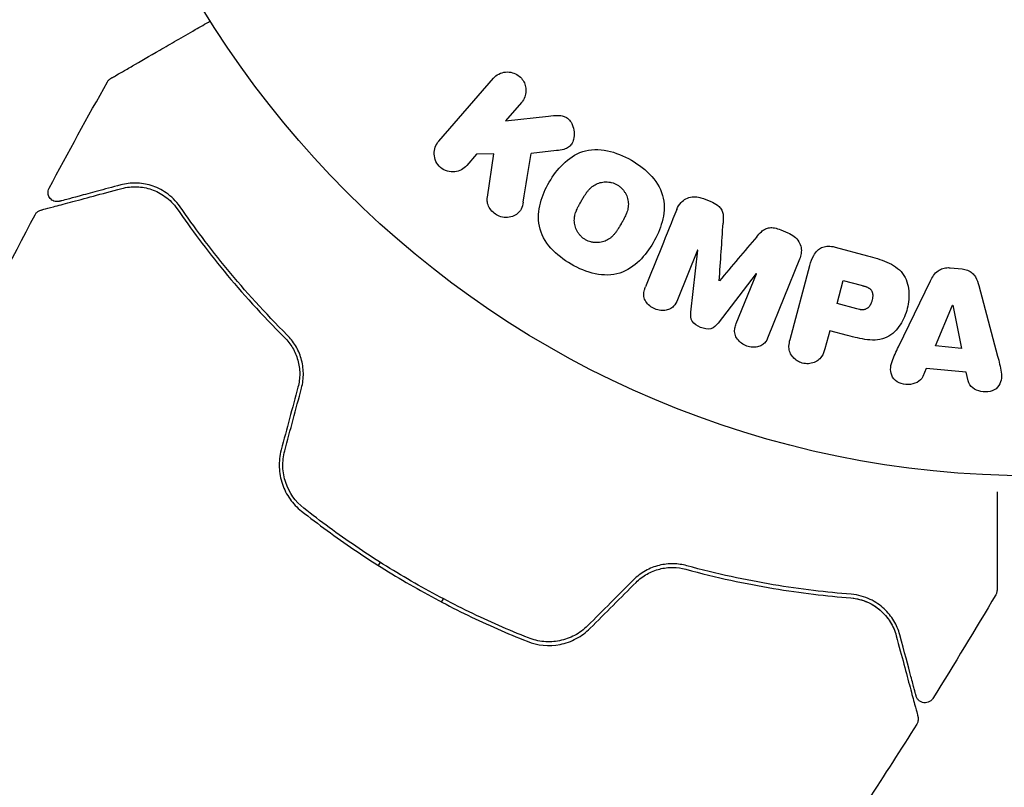
# Model space of a CAD drawing. Units: millimetres. Extents: x -5426 to 5928, y -4507 to 4323.
# Drawn here: x 2192 to 2246, y 1228 to 1269 of the extents above; entities that cross this region are included whole.
import ezdxf

# ---------------------------------------------------------------- set-up
doc = ezdxf.new("R2010")
doc.units = ezdxf.units.MM
doc.header["$LTSCALE"] = 20
doc.linetypes.add('HIDDEN', pattern=[9.525, 6.35, -3.175])
doc.layers.add('2d', color=230, linetype='Continuous')
doc.layers.add('EN-Free_Space_Hatch', color=10, linetype='HIDDEN')

msp = doc.modelspace()

# ---------------------------------------------------------------- hatches: boundary and pattern name
at = {"layer": 'EN-Free_Space_Hatch'}
h = msp.add_hatch(dxfattribs=at)
h.set_pattern_fill('ANSI31', color=256, scale=100, angle=123)
h.paths.add_polyline_path([(3730.85, 374.614), (4794.512, 988.719, 1), (3794.512, 2720.77), (2018.069, 1695.14, 0.416459), (1655.9, 322.494, 0.395085), (2073.181, -979.225), (2582.288, -1262.703), (2981.92, -2625.478, 1), (4901.102, -2062.68), (4501.47, -699.905, 0.170067)])
h.paths.add_polyline_path([(-2022.073, -92.334, 0.414214), (-2388.099, 1273.692, 0.414214), (-3754.124, 907.666), (-4803.13, -909.265, 0.414214), (-4437.105, -2275.291, 0.414214), (-3071.079, -1909.265)])

# ---------------------------------------------------------------- linework, layer by layer
at = {"layer": '2d'}
for p, q in [((2214.976, 1262.813), (2217.965, 1266.252)), ((2219.493, 1264.924), (2218.622, 1263.922)), ((2218.622, 1263.922), (2220.966, 1264.191)), ((2217.043, 1262.105), (2216.504, 1261.485)), ((2217.987, 1262.123), (2217.043, 1262.105)), ((2217.633, 1259.763), (2217.987, 1262.123)), ((2221.415, 1262.304), (2220.032, 1262.148)), ((2229.436, 1259.682), (2229.833, 1259.522)), ((2233.658, 1257.977), (2234.055, 1257.816)), ((2236.64, 1257.033), (2238.406, 1256.56)), ((2229.119, 1256.875), (2228.019, 1254.152)), ((2228.754, 1253.486), (2229.136, 1256.868)), ((2229.136, 1256.868), (2229.119, 1256.875)), ((2234.689, 1256.375), (2232.981, 1252.147)), ((2234.17, 1251.992), (2235.254, 1256.037)), ((2232.315, 1255.584), (2230.241, 1252.885)), ((2231.233, 1252.854), (2232.333, 1255.577)), ((2232.333, 1255.577), (2232.315, 1255.584)), ((2242.914, 1255.907), (2243.566, 1255.844)), ((2236.735, 1253.946), (2237.074, 1255.212)), ((2237.074, 1255.212), (2238.06, 1254.948)), ((2240.095, 1251.59), (2241.84, 1255.189)), ((2244.484, 1254.935), (2245.509, 1251.069)), ((2237.815, 1253.656), (2236.735, 1253.946)), ((2242.111, 1251.635), (2243.038, 1253.871)), ((2243.038, 1253.871), (2243.056, 1253.87)), ((2243.056, 1253.87), (2243.539, 1251.497)), ((2236.338, 1252.468), (2236.074, 1251.482)), ((2237.316, 1252.206), (2236.338, 1252.468)), ((2243.539, 1251.497), (2242.111, 1251.635)), ((2241.608, 1250.411), (2241.418, 1249.961)), ((2243.799, 1250.2), (2241.608, 1250.411)), ((2243.9, 1249.722), (2243.799, 1250.2)), ((2211.772, 1239.823), (2211.672, 1239.65)), ((2215.137, 1237.65), (2215.237, 1237.823))]:
    msp.add_line(p, q, dxfattribs=at)
msp.add_circle((2247.404, 1297.539), 53, dxfattribs=at)
for points, knots in [([(2197.065, 1266.249), (2197.065, 1266.249), (2197.07, 1266.252), (2197.085, 1266.26), (2197.093, 1266.265), (2197.109, 1266.274), (2197.113, 1266.276), (2197.12, 1266.281), (2197.123, 1266.282), (2197.165, 1266.306), (2197.227, 1266.342), (2197.415, 1266.451), (2197.541, 1266.524), (2197.775, 1266.659), (2197.861, 1266.708), (2198.045, 1266.815), (2198.144, 1266.871), (2198.664, 1267.172), (2199.171, 1267.465), (2200.037, 1267.965), (2200.344, 1268.142), (2200.989, 1268.514), (2201.328, 1268.71), (2201.945, 1269.066), (2202.219, 1269.224), (2202.5, 1269.386)], [0.03007316, 0.03007316, 0.03007316, 0.03007316, 0.0365021, 0.0365021, 0.04015231, 0.04015231, 0.04106486, 0.04106486, 0.04197741, 0.04197741, 0.04380252, 0.04380252, 0.04562762, 0.04562762, 0.04654017, 0.04654017, 0.04745273, 0.04745273, 0.05110294, 0.05110294, 0.05292804, 0.05292804, 0.05475315, 0.05475315, 0.0561493, 0.0561493, 0.0561493, 0.0561493]), ([(2196.88, 1266.061), (2196.906, 1266.108), (2196.941, 1266.152), (2197.001, 1266.206), (2197.023, 1266.222), (2197.051, 1266.24), (2197.057, 1266.244), (2197.063, 1266.248), (2197.064, 1266.248), (2197.064, 1266.248), (2197.065, 1266.249), (2197.065, 1266.249), (2197.065, 1266.249), (2197.065, 1266.249)], [0, 0, 0, 0, 0.1620367, 0.1620367, 0.2425207, 0.2425207, 0.2628468, 0.2628468, 0.264752, 0.264752, 0.2657518, 0.2657518, 0.2662518, 0.2662518, 0.2662518, 0.2662518]), ([(2217.965, 1266.252), (2218.047, 1266.346), (2218.148, 1266.426), (2218.26, 1266.485), (2218.373, 1266.544), (2218.5, 1266.583), (2218.631, 1266.595), (2218.753, 1266.607), (2218.883, 1266.596), (2219.006, 1266.561), (2219.115, 1266.53), (2219.222, 1266.479), (2219.316, 1266.412), (2219.401, 1266.352), (2219.478, 1266.277), (2219.54, 1266.193), (2219.6, 1266.113), (2219.648, 1266.023), (2219.682, 1265.93), (2219.716, 1265.834), (2219.736, 1265.733), (2219.74, 1265.634), (2219.745, 1265.526), (2219.732, 1265.418), (2219.705, 1265.318), (2219.674, 1265.206), (2219.623, 1265.1), (2219.558, 1265.007), (2219.538, 1264.978), (2219.516, 1264.95), (2219.493, 1264.924)], [0, 0, 0, 0, 0.125499, 0.125499, 0.125499, 0.251629, 0.251629, 0.251629, 0.369238, 0.369238, 0.369238, 0.472705, 0.472705, 0.472705, 0.56563, 0.56563, 0.56563, 0.655478, 0.655478, 0.655478, 0.749078, 0.749078, 0.749078, 0.851455, 0.851455, 0.851455, 0.96528, 0.96528, 0.96528, 1, 1, 1, 1]), ([(2220.966, 1264.191), (2221.151, 1264.212), (2221.338, 1264.232), (2221.528, 1264.224), (2221.609, 1264.22), (2221.691, 1264.211), (2221.772, 1264.189), (2221.838, 1264.171), (2221.904, 1264.144), (2221.964, 1264.107), (2222.024, 1264.07), (2222.077, 1264.021), (2222.122, 1263.968), (2222.184, 1263.894), (2222.232, 1263.81), (2222.269, 1263.724), (2222.324, 1263.595), (2222.357, 1263.458), (2222.368, 1263.323), (2222.379, 1263.186), (2222.37, 1263.047), (2222.337, 1262.918), (2222.315, 1262.826), (2222.28, 1262.736), (2222.229, 1262.658), (2222.189, 1262.594), (2222.135, 1262.537), (2222.073, 1262.493), (2221.996, 1262.438), (2221.905, 1262.401), (2221.812, 1262.374), (2221.684, 1262.338), (2221.55, 1262.319), (2221.415, 1262.304)], [0, 0, 0, 0, 0.15747, 0.15747, 0.15747, 0.224864, 0.224864, 0.224864, 0.280831, 0.280831, 0.280831, 0.337178, 0.337178, 0.337178, 0.4143, 0.4143, 0.4143, 0.530418, 0.530418, 0.530418, 0.649048, 0.649048, 0.649048, 0.732954, 0.732954, 0.732954, 0.801253, 0.801253, 0.801253, 0.885427, 0.885427, 0.885427, 1, 1, 1, 1]), ([(2216.504, 1261.485), (2216.341, 1261.297), (2216.112, 1261.173), (2215.594, 1261.114), (2215.299, 1261.194), (2214.863, 1261.568), (2214.738, 1261.848), (2214.719, 1262.379), (2214.813, 1262.625), (2214.976, 1262.813)], [0, 0, 0, 0, 0.25, 0.25, 0.5, 0.5, 0.75, 0.75, 1, 1, 1, 1]), ([(2222.21, 1256.097), (2221.802, 1256.334), (2221.417, 1256.627), (2220.795, 1257.327), (2220.56, 1257.747), (2220.388, 1258.605), (2220.431, 1259.037), (2220.639, 1259.844), (2220.808, 1260.228), (2221.22, 1260.94), (2221.468, 1261.277), (2222.069, 1261.864), (2222.425, 1262.116), (2223.256, 1262.39), (2223.733, 1262.393), (2224.645, 1262.203), (2225.086, 1262.019), (2225.501, 1261.779)], [0.5, 0.5, 0.5, 0.5, 0.5625, 0.5625, 0.625, 0.625, 0.6875, 0.6875, 0.75, 0.75, 0.8125, 0.8125, 0.875, 0.875, 0.9375, 0.9375, 1, 1, 1, 1]), ([(2225.501, 1261.779), (2225.916, 1261.54), (2226.297, 1261.249), (2226.923, 1260.546), (2227.157, 1260.131), (2227.331, 1259.267), (2227.288, 1258.83), (2227.073, 1258.01), (2226.904, 1257.631), (2226.486, 1256.914), (2226.236, 1256.578), (2225.638, 1255.999), (2225.286, 1255.751), (2224.024, 1255.344), (2223.027, 1255.625), (2222.21, 1256.097)], [0, 0, 0, 0, 0.0625, 0.0625, 0.125, 0.125, 0.1875, 0.1875, 0.25, 0.25, 0.3125, 0.3125, 0.375, 0.375, 0.5, 0.5, 0.5, 0.5]), ([(2197.605, 1260.429), (2197.139, 1260.304), (2196.714, 1260.19), (2196.145, 1260.038), (2195.966, 1259.99), (2195.634, 1259.901), (2195.479, 1259.859), (2194.777, 1259.671), (2194.437, 1259.58), (2194.341, 1259.554), (2194.335, 1259.553), (2194.327, 1259.551), (2194.323, 1259.55), (2194.312, 1259.547), (2194.305, 1259.545), (2194.289, 1259.54), (2194.282, 1259.539), (2194.268, 1259.535), (2194.262, 1259.533), (2194.262, 1259.533)], [0, 0, 0, 0, 0.00280724, 0.00280724, 0.00421086, 0.00421086, 0.00561448, 0.00561448, 0.01122897, 0.01122897, 0.01193078, 0.01193078, 0.01263259, 0.01263259, 0.01403621, 0.01403621, 0.01684345, 0.01684345, 0.02211228, 0.02211228, 0.02211228, 0.02211228]), ([(2200.852, 1259.233), (2200.623, 1259.565), (2200.365, 1259.806), (2199.962, 1260.086), (2199.825, 1260.166), (2199.546, 1260.3), (2199.405, 1260.355), (2198.985, 1260.484), (2198.707, 1260.526), (2198.154, 1260.535), (2197.88, 1260.503), (2197.605, 1260.429)], [0, 0, 0, 0, 0.001851544, 0.001851544, 0.002777316, 0.002777316, 0.003703088, 0.003703088, 0.005554632, 0.005554632, 0.007406175, 0.007406175, 0.007406175, 0.007406175]), ([(2197.657, 1260.236), (2197.938, 1260.311), (2198.217, 1260.34), (2198.76, 1260.319), (2199.026, 1260.27), (2199.416, 1260.137), (2199.544, 1260.082), (2199.797, 1259.951), (2199.921, 1259.874), (2200.278, 1259.613), (2200.497, 1259.396), (2200.688, 1259.119)], [0, 0, 0, 0, 0.001345717, 0.001345717, 0.002691433, 0.002691433, 0.003364292, 0.003364292, 0.00403715, 0.00403715, 0.005382867, 0.005382867, 0.005382867, 0.005382867]), ([(2222.988, 1257.439), (2222.941, 1257.466), (2222.874, 1257.512), (2222.811, 1257.566), (2222.771, 1257.603), (2222.75, 1257.624), (2222.695, 1257.682), (2222.661, 1257.723), (2222.597, 1257.81), (2222.567, 1257.857), (2222.491, 1257.996), (2222.452, 1258.092), (2222.411, 1258.243), (2222.401, 1258.293), (2222.387, 1258.392), (2222.383, 1258.443), (2222.383, 1258.538), (2222.387, 1258.61), (2222.4, 1258.696), (2222.407, 1258.733), (2222.412, 1258.757), (2222.415, 1258.771), (2222.428, 1258.825), (2222.448, 1258.892), (2222.476, 1258.972), (2222.49, 1259.008), (2222.5, 1259.031), (2222.505, 1259.045), (2222.526, 1259.093), (2222.554, 1259.155), (2222.593, 1259.233), (2222.611, 1259.267), (2222.623, 1259.29), (2222.631, 1259.304), (2222.646, 1259.332), (2222.662, 1259.362), (2222.683, 1259.399), (2222.693, 1259.416), (2222.699, 1259.428), (2222.704, 1259.436), (2222.717, 1259.46), (2222.741, 1259.502), (2222.797, 1259.597), (2222.819, 1259.636), (2222.837, 1259.667), (2222.843, 1259.677), (2222.846, 1259.683), (2222.847, 1259.683), (2222.864, 1259.713), (2222.883, 1259.745), (2222.904, 1259.78), (2222.913, 1259.794), (2222.918, 1259.804), (2222.921, 1259.807), (2222.953, 1259.859), (2222.994, 1259.924), (2223.041, 1259.991), (2223.06, 1260.018), (2223.073, 1260.035), (2223.078, 1260.042), (2223.118, 1260.094), (2223.166, 1260.152), (2223.222, 1260.213), (2223.247, 1260.237), (2223.263, 1260.253), (2223.27, 1260.26), (2223.317, 1260.303), (2223.355, 1260.335), (2223.434, 1260.393), (2223.474, 1260.419), (2223.602, 1260.491), (2223.694, 1260.528), (2223.845, 1260.567), (2223.896, 1260.577), (2223.998, 1260.591), (2224.048, 1260.595), (2224.157, 1260.596), (2224.237, 1260.592), (2224.317, 1260.58), (2224.369, 1260.571), (2224.394, 1260.566), (2224.529, 1260.532), (2224.631, 1260.491), (2224.726, 1260.437)], [0.5005005, 0.5005005, 0.5005005, 0.5005005, 0.5161098, 0.5239145, 0.5239145, 0.5317192, 0.5317192, 0.5473285, 0.5473285, 0.5629379, 0.5629379, 0.5941566, 0.5941566, 0.609766, 0.609766, 0.6253754, 0.6253754, 0.6409847, 0.6487894, 0.6526917, 0.6526917, 0.6565941, 0.6565941, 0.6722034, 0.6800081, 0.6839105, 0.6839105, 0.6878128, 0.6878128, 0.7034222, 0.7112268, 0.7151292, 0.7151292, 0.7190315, 0.7190315, 0.7268362, 0.7307385, 0.7326897, 0.7326897, 0.7346409, 0.7346409, 0.7502502, 0.7502502, 0.7580549, 0.7619573, 0.7639084, 0.7639084, 0.7658596, 0.7658596, 0.7736643, 0.7775666, 0.7795178, 0.7795178, 0.781469, 0.781469, 0.7970783, 0.804883, 0.8087853, 0.8087853, 0.8126877, 0.8126877, 0.828297, 0.8361017, 0.8400041, 0.8400041, 0.8439064, 0.8439064, 0.8595158, 0.8595158, 0.8751251, 0.8751251, 0.9063438, 0.9063438, 0.9219532, 0.9219532, 0.9375626, 0.9375626, 0.9531719, 0.9609766, 0.9609766, 0.9687813, 0.9687813, 1, 1, 1, 1]), ([(2224.726, 1260.437), (2224.773, 1260.409), (2224.818, 1260.379), (2224.904, 1260.311), (2224.947, 1260.272), (2225.021, 1260.194), (2225.056, 1260.153), (2225.12, 1260.066), (2225.15, 1260.019), (2225.228, 1259.88), (2225.267, 1259.782), (2225.308, 1259.631), (2225.323, 1259.555), (2225.331, 1259.48), (2225.335, 1259.429), (2225.335, 1259.403), (2225.336, 1259.332), (2225.331, 1259.259), (2225.318, 1259.173), (2225.311, 1259.136), (2225.305, 1259.111), (2225.302, 1259.097), (2225.289, 1259.042), (2225.27, 1258.975), (2225.24, 1258.893), (2225.226, 1258.858), (2225.217, 1258.834), (2225.211, 1258.82), (2225.19, 1258.772), (2225.162, 1258.71), (2225.122, 1258.632), (2225.101, 1258.592), (2225.092, 1258.574), (2225.085, 1258.562), (2225.082, 1258.556), (2225.069, 1258.532), (2225.053, 1258.503), (2225.031, 1258.465), (2225.021, 1258.447), (2225.015, 1258.436), (2225.01, 1258.428), (2225.004, 1258.416), (2224.99, 1258.394), (2224.969, 1258.357), (2224.954, 1258.33), (2224.944, 1258.313), (2224.918, 1258.269), (2224.897, 1258.232), (2224.878, 1258.2), (2224.871, 1258.188), (2224.867, 1258.181), (2224.866, 1258.18), (2224.85, 1258.151), (2224.83, 1258.118), (2224.812, 1258.089), (2224.8, 1258.069), (2224.796, 1258.062), (2224.76, 1258.005), (2224.719, 1257.941), (2224.672, 1257.874), (2224.652, 1257.847), (2224.639, 1257.83), (2224.634, 1257.822), (2224.594, 1257.771), (2224.547, 1257.714), (2224.49, 1257.654), (2224.465, 1257.629), (2224.449, 1257.614), (2224.442, 1257.607), (2224.395, 1257.564), (2224.357, 1257.532), (2224.278, 1257.475), (2224.238, 1257.45), (2224.11, 1257.379), (2224.018, 1257.343), (2223.868, 1257.304), (2223.817, 1257.295), (2223.714, 1257.281), (2223.664, 1257.278), (2223.556, 1257.277), (2223.475, 1257.281), (2223.396, 1257.293), (2223.344, 1257.303), (2223.319, 1257.308), (2223.183, 1257.343), (2223.082, 1257.384), (2222.988, 1257.439)], [0, 0, 0, 0, 0.0156406, 0.0156406, 0.0312813, 0.0312813, 0.0469219, 0.0469219, 0.0625626, 0.0625626, 0.0938438, 0.0938438, 0.1094845, 0.1173048, 0.1173048, 0.1251251, 0.1251251, 0.1407658, 0.1485861, 0.1524962, 0.1524962, 0.1564064, 0.1564064, 0.172047, 0.1798674, 0.1837775, 0.1837775, 0.1876877, 0.1876877, 0.2033283, 0.2111486, 0.2150588, 0.2170139, 0.2170139, 0.218969, 0.218969, 0.2267893, 0.2306994, 0.2326545, 0.2326545, 0.2346096, 0.2346096, 0.2424299, 0.2463401, 0.2463401, 0.2502502, 0.2502502, 0.2580706, 0.2619807, 0.2639358, 0.2639358, 0.2658909, 0.2658909, 0.2737112, 0.2776214, 0.2776214, 0.2815315, 0.2815315, 0.2971722, 0.3049925, 0.3089026, 0.3089026, 0.3128128, 0.3128128, 0.3284534, 0.3362738, 0.3401839, 0.3401839, 0.3440941, 0.3440941, 0.3597347, 0.3597347, 0.3753754, 0.3753754, 0.4066566, 0.4066566, 0.4222973, 0.4222973, 0.4379379, 0.4379379, 0.4535785, 0.4613989, 0.4613989, 0.4692192, 0.4692192, 0.5005005, 0.5005005, 0.5005005, 0.5005005]), ([(2193.235, 1259.051), (2193.235, 1259.051), (2193.241, 1259.053), (2193.261, 1259.058), (2193.271, 1259.061), (2193.291, 1259.066), (2193.295, 1259.067), (2193.304, 1259.07), (2193.308, 1259.07), (2193.328, 1259.076), (2193.361, 1259.085), (2193.515, 1259.126), (2193.69, 1259.173), (2194.056, 1259.271), (2194.196, 1259.308), (2194.505, 1259.391), (2194.674, 1259.436), (2195.587, 1259.681), (2196.533, 1259.935), (2197.657, 1260.236)], [0.02464336, 0.02464336, 0.02464336, 0.02464336, 0.03015026, 0.03015026, 0.03316528, 0.03316528, 0.03391904, 0.03391904, 0.0346728, 0.0346728, 0.03618031, 0.03618031, 0.03919533, 0.03919533, 0.04070285, 0.04070285, 0.04221036, 0.04221036, 0.04824041, 0.04824041, 0.04824041, 0.04824041]), ([(2194.262, 1259.533), (2194.243, 1259.528), (2194.224, 1259.524), (2194.185, 1259.519), (2194.165, 1259.517), (2194.103, 1259.515), (2194.061, 1259.52), (2193.979, 1259.539), (2193.939, 1259.554), (2193.865, 1259.592), (2193.83, 1259.617), (2193.767, 1259.673), (2193.739, 1259.705), (2193.693, 1259.775), (2193.674, 1259.814), (2193.647, 1259.893), (2193.638, 1259.935), (2193.631, 1260.018), (2193.633, 1260.061), (2193.65, 1260.154), (2193.667, 1260.205), (2193.692, 1260.252)], [0, 0, 0, 0, 0.059741, 0.059741, 0.118636, 0.118636, 0.2446, 0.2446, 0.370565, 0.370565, 0.496529, 0.496529, 0.622493, 0.622493, 0.748457, 0.748457, 0.874421, 0.874421, 1.000385, 1.000385, 1.158548, 1.158548, 1.158548, 1.158548]), ([(2219.597, 1259.489), (2219.576, 1259.356), (2219.541, 1259.225), (2219.48, 1259.108), (2219.432, 1259.016), (2219.365, 1258.933), (2219.283, 1258.866), (2219.202, 1258.8), (2219.107, 1258.748), (2219.006, 1258.712), (2218.893, 1258.67), (2218.767, 1258.647), (2218.64, 1258.65), (2218.521, 1258.653), (2218.397, 1258.68), (2218.282, 1258.727), (2218.185, 1258.767), (2218.092, 1258.822), (2218.008, 1258.888), (2217.922, 1258.957), (2217.844, 1259.039), (2217.782, 1259.129), (2217.722, 1259.217), (2217.676, 1259.316), (2217.65, 1259.415), (2217.627, 1259.505), (2217.619, 1259.597), (2217.624, 1259.685), (2217.626, 1259.712), (2217.629, 1259.738), (2217.633, 1259.763)], [0, 0, 0, 0, 0.137001, 0.137001, 0.137001, 0.246393, 0.246393, 0.246393, 0.354986, 0.354986, 0.354986, 0.477177, 0.477177, 0.477177, 0.591071, 0.591071, 0.591071, 0.686744, 0.686744, 0.686744, 0.786579, 0.786579, 0.786579, 0.884953, 0.884953, 0.884953, 0.973899, 0.973899, 0.973899, 1, 1, 1, 1]), ([(2227.978, 1259.086), (2228.035, 1259.226), (2228.112, 1259.36), (2228.215, 1259.471), (2228.291, 1259.553), (2228.382, 1259.623), (2228.484, 1259.675), (2228.586, 1259.726), (2228.702, 1259.761), (2228.821, 1259.775), (2228.934, 1259.788), (2229.052, 1259.783), (2229.167, 1259.762), (2229.258, 1259.745), (2229.349, 1259.718), (2229.436, 1259.682)], [0, 0, 0, 0, 0.270608, 0.270608, 0.270608, 0.467141, 0.467141, 0.467141, 0.66447, 0.66447, 0.66447, 0.851846, 0.851846, 0.851846, 1, 1, 1, 1]), ([(2206.697, 1252.233), (2205.481, 1253.442), (2204.402, 1254.64), (2202.466, 1256.985), (2201.609, 1258.134), (2200.852, 1259.233)], [0, 0, 0, 0, 0.00561537, 0.00561537, 0.01123074, 0.01123074, 0.01123074, 0.01123074]), ([(2229.833, 1259.522), (2229.961, 1259.47), (2230.088, 1259.407), (2230.198, 1259.325), (2230.265, 1259.276), (2230.326, 1259.219), (2230.375, 1259.155), (2230.425, 1259.091), (2230.461, 1259.017), (2230.483, 1258.942), (2230.524, 1258.807), (2230.526, 1258.667), (2230.522, 1258.53), (2230.52, 1258.466), (2230.516, 1258.401), (2230.512, 1258.337)], [0, 0, 0, 0, 0.262144, 0.262144, 0.262144, 0.418954, 0.418954, 0.418954, 0.577827, 0.577827, 0.577827, 0.864518, 0.864518, 0.864518, 1, 1, 1, 1]), ([(2184.856, 1242.274), (2186.215, 1245.293), (2187.625, 1248.29), (2190.328, 1253.793), (2191.607, 1256.307), (2192.922, 1258.801)], [0, 0, 0, 0, 10.001335, 10.001335, 18.519664, 18.519664, 18.519664, 18.519664]), ([(2192.922, 1258.801), (2192.947, 1258.849), (2192.981, 1258.893), (2193.059, 1258.968), (2193.105, 1258.999), (2193.18, 1259.034), (2193.208, 1259.044), (2193.235, 1259.051)], [0, 0, 0, 0, 0.1620246, 0.1620246, 0.3245698, 0.3245698, 0.4103895, 0.4103895, 0.4103895, 0.4103895]), ([(2200.688, 1259.119), (2201.433, 1258.037), (2202.285, 1256.892), (2204.228, 1254.535), (2205.318, 1253.323), (2206.556, 1252.092)], [0, 0, 0, 0, 0.00577336, 0.00577336, 0.01154671, 0.01154671, 0.01154671, 0.01154671]), ([(2232.346, 1257.596), (2232.426, 1257.691), (2232.508, 1257.787), (2232.601, 1257.872), (2232.669, 1257.935), (2232.744, 1257.993), (2232.83, 1258.034), (2232.895, 1258.065), (2232.968, 1258.085), (2233.042, 1258.093), (2233.134, 1258.103), (2233.229, 1258.096), (2233.322, 1258.079), (2233.437, 1258.057), (2233.549, 1258.021), (2233.658, 1257.977)], [0, 0, 0, 0, 0.262214, 0.262214, 0.262214, 0.45352, 0.45352, 0.45352, 0.59911, 0.59911, 0.59911, 0.778355, 0.778355, 0.778355, 1, 1, 1, 1]), ([(2234.055, 1257.816), (2234.178, 1257.767), (2234.296, 1257.699), (2234.398, 1257.617), (2234.5, 1257.534), (2234.589, 1257.433), (2234.653, 1257.324), (2234.711, 1257.227), (2234.751, 1257.119), (2234.77, 1257.012), (2234.79, 1256.906), (2234.791, 1256.797), (2234.776, 1256.692), (2234.761, 1256.583), (2234.73, 1256.476), (2234.689, 1256.375)], [0, 0, 0, 0, 0.211935, 0.211935, 0.211935, 0.42554, 0.42554, 0.42554, 0.616183, 0.616183, 0.616183, 0.804578, 0.804578, 0.804578, 1, 1, 1, 1]), ([(2235.254, 1256.037), (2235.304, 1256.224), (2235.368, 1256.411), (2235.463, 1256.582), (2235.518, 1256.679), (2235.584, 1256.773), (2235.666, 1256.852), (2235.731, 1256.914), (2235.808, 1256.969), (2235.893, 1257.008), (2235.978, 1257.047), (2236.074, 1257.071), (2236.171, 1257.08), (2236.289, 1257.092), (2236.412, 1257.082), (2236.53, 1257.059), (2236.567, 1257.051), (2236.603, 1257.043), (2236.64, 1257.033)], [0, 0, 0, 0, 0.31317, 0.31317, 0.31317, 0.49167, 0.49167, 0.49167, 0.632378, 0.632378, 0.632378, 0.773792, 0.773792, 0.773792, 0.946691, 0.946691, 0.946691, 1, 1, 1, 1]), ([(2238.406, 1256.56), (2238.763, 1256.464), (2239.119, 1256.363), (2239.794, 1256.071), (2240.111, 1255.871), (2240.528, 1255.312), (2240.62, 1254.977), (2240.681, 1254.327), (2240.651, 1253.997), (2240.495, 1253.374), (2240.365, 1253.07), (2240.005, 1252.523), (2239.772, 1252.266), (2239.143, 1251.955), (2238.764, 1251.933), (2238.031, 1252.018), (2237.672, 1252.11), (2237.316, 1252.206)], [0, 0, 0, 0, 0.125, 0.125, 0.25, 0.25, 0.375, 0.375, 0.5, 0.5, 0.625, 0.625, 0.75, 0.75, 0.875, 0.875, 1, 1, 1, 1]), ([(2241.84, 1255.189), (2241.889, 1255.292), (2241.944, 1255.393), (2242.011, 1255.487), (2242.078, 1255.583), (2242.159, 1255.673), (2242.258, 1255.743), (2242.334, 1255.797), (2242.422, 1255.841), (2242.514, 1255.87), (2242.607, 1255.898), (2242.707, 1255.912), (2242.806, 1255.912), (2242.842, 1255.912), (2242.878, 1255.91), (2242.914, 1255.907)], [0, 0, 0, 0, 0.258514, 0.258514, 0.258514, 0.521139, 0.521139, 0.521139, 0.723781, 0.723781, 0.723781, 0.926502, 0.926502, 0.926502, 1, 1, 1, 1]), ([(2243.566, 1255.844), (2243.668, 1255.834), (2243.771, 1255.811), (2243.865, 1255.772), (2243.959, 1255.734), (2244.048, 1255.679), (2244.122, 1255.613), (2244.191, 1255.552), (2244.25, 1255.479), (2244.298, 1255.403), (2244.387, 1255.257), (2244.441, 1255.095), (2244.484, 1254.935)], [0, 0, 0, 0, 0.210571, 0.210571, 0.210571, 0.422328, 0.422328, 0.422328, 0.621156, 0.621156, 0.621156, 1, 1, 1, 1]), ([(2238.06, 1254.948), (2238.091, 1254.939), (2238.134, 1254.928), (2238.174, 1254.916), (2238.192, 1254.911), (2238.199, 1254.909), (2238.203, 1254.908), (2238.205, 1254.907), (2238.235, 1254.898), (2238.274, 1254.886), (2238.315, 1254.871), (2238.331, 1254.865), (2238.342, 1254.861), (2238.346, 1254.859), (2238.38, 1254.846), (2238.416, 1254.829), (2238.449, 1254.812), (2238.47, 1254.8), (2238.478, 1254.796), (2238.534, 1254.759), (2238.572, 1254.725), (2238.613, 1254.672), (2238.631, 1254.642), (2238.645, 1254.61), (2238.654, 1254.587), (2238.658, 1254.573), (2238.667, 1254.542), (2238.675, 1254.51), (2238.679, 1254.475), (2238.682, 1254.452), (2238.683, 1254.438), (2238.684, 1254.406), (2238.685, 1254.385), (2238.684, 1254.34), (2238.682, 1254.315), (2238.675, 1254.249), (2238.668, 1254.203), (2238.653, 1254.138), (2238.647, 1254.117), (2238.635, 1254.074), (2238.628, 1254.053), (2238.612, 1254.008), (2238.6, 1253.976), (2238.586, 1253.945), (2238.577, 1253.926), (2238.573, 1253.917), (2238.556, 1253.885), (2238.539, 1253.855), (2238.52, 1253.827), (2238.508, 1253.809), (2238.502, 1253.801), (2238.479, 1253.771), (2238.455, 1253.744), (2238.43, 1253.721), (2238.413, 1253.707), (2238.405, 1253.7), (2238.376, 1253.679), (2238.355, 1253.667), (2238.312, 1253.645), (2238.288, 1253.636), (2238.243, 1253.624), (2238.207, 1253.616), (2238.169, 1253.613), (2238.143, 1253.611), (2238.128, 1253.611), (2238.093, 1253.61), (2238.056, 1253.612), (2238.018, 1253.616), (2237.991, 1253.619), (2237.976, 1253.622), (2237.919, 1253.631), (2237.869, 1253.642), (2237.815, 1253.656)], [0, 0, 0, 0, 0.03125, 0.046875, 0.054688, 0.058594, 0.058594, 0.0625, 0.0625, 0.09375, 0.109375, 0.117188, 0.117188, 0.125, 0.125, 0.15625, 0.171875, 0.171875, 0.1875, 0.1875, 0.25, 0.25, 0.28125, 0.296875, 0.296875, 0.3125, 0.3125, 0.34375, 0.359375, 0.359375, 0.375, 0.375, 0.40625, 0.40625, 0.4375, 0.4375, 0.5, 0.5, 0.53125, 0.53125, 0.5625, 0.5625, 0.59375, 0.609375, 0.609375, 0.625, 0.625, 0.65625, 0.671875, 0.671875, 0.6875, 0.6875, 0.71875, 0.734375, 0.734375, 0.75, 0.75, 0.78125, 0.78125, 0.8125, 0.8125, 0.84375, 0.859375, 0.859375, 0.875, 0.875, 0.90625, 0.921875, 0.921875, 0.9375, 0.9375, 1, 1, 1, 1]), ([(2228.019, 1254.152), (2227.967, 1254.025), (2227.901, 1253.9), (2227.805, 1253.8), (2227.746, 1253.738), (2227.673, 1253.686), (2227.592, 1253.649), (2227.511, 1253.612), (2227.421, 1253.589), (2227.328, 1253.578), (2227.23, 1253.566), (2227.126, 1253.57), (2227.025, 1253.587), (2226.915, 1253.605), (2226.805, 1253.642), (2226.705, 1253.693), (2226.61, 1253.742), (2226.521, 1253.806), (2226.444, 1253.879), (2226.366, 1253.953), (2226.299, 1254.04), (2226.252, 1254.132), (2226.208, 1254.219), (2226.181, 1254.313), (2226.175, 1254.405), (2226.169, 1254.507), (2226.187, 1254.608), (2226.215, 1254.704), (2226.231, 1254.756), (2226.25, 1254.808), (2226.27, 1254.859)], [0, 0, 0, 0, 0.149557, 0.149557, 0.149557, 0.240892, 0.240892, 0.240892, 0.331834, 0.331834, 0.331834, 0.428634, 0.428634, 0.428634, 0.53396, 0.53396, 0.53396, 0.633918, 0.633918, 0.633918, 0.73669, 0.73669, 0.73669, 0.833499, 0.833499, 0.833499, 0.94118, 0.94118, 0.94118, 1, 1, 1, 1]), ([(2230.241, 1252.885), (2230.139, 1252.753), (2230.017, 1252.625), (2229.667, 1252.528), (2229.463, 1252.574), (2229.103, 1252.719), (2228.924, 1252.824), (2228.734, 1253.139), (2228.735, 1253.318), (2228.754, 1253.486)], [0, 0, 0, 0, 0.25, 0.25, 0.5, 0.5, 0.75, 0.75, 1, 1, 1, 1]), ([(2232.981, 1252.147), (2232.93, 1252.02), (2232.867, 1251.894), (2232.771, 1251.791), (2232.716, 1251.733), (2232.648, 1251.682), (2232.572, 1251.646), (2232.496, 1251.61), (2232.411, 1251.585), (2232.324, 1251.573), (2232.232, 1251.56), (2232.135, 1251.56), (2232.041, 1251.572), (2231.934, 1251.586), (2231.826, 1251.616), (2231.727, 1251.66), (2231.629, 1251.704), (2231.537, 1251.763), (2231.458, 1251.831), (2231.376, 1251.901), (2231.305, 1251.984), (2231.252, 1252.072), (2231.198, 1252.16), (2231.161, 1252.258), (2231.148, 1252.355), (2231.136, 1252.439), (2231.141, 1252.524), (2231.157, 1252.606), (2231.173, 1252.691), (2231.2, 1252.774), (2231.233, 1252.854)], [0, 0, 0, 0, 0.149412, 0.149412, 0.149412, 0.234669, 0.234669, 0.234669, 0.319552, 0.319552, 0.319552, 0.409122, 0.409122, 0.409122, 0.510496, 0.510496, 0.510496, 0.610839, 0.610839, 0.610839, 0.713767, 0.713767, 0.713767, 0.817551, 0.817551, 0.817551, 0.907085, 0.907085, 0.907085, 1, 1, 1, 1]), ([(2207.48, 1249.329), (2207.553, 1249.599), (2207.586, 1249.875), (2207.58, 1250.283), (2207.569, 1250.421), (2207.528, 1250.689), (2207.499, 1250.819), (2207.426, 1251.072), (2207.381, 1251.194), (2207.277, 1251.432), (2207.217, 1251.547), (2207.021, 1251.871), (2206.869, 1252.063), (2206.697, 1252.233)], [0, 0, 0, 0, 0.000837423, 0.000837423, 0.001256134, 0.001256134, 0.001674846, 0.001674846, 0.002093557, 0.002093557, 0.002512269, 0.002512269, 0.003349692, 0.003349692, 0.003349692, 0.003349692]), ([(2206.556, 1252.092), (2206.723, 1251.926), (2206.87, 1251.737), (2207.053, 1251.429), (2207.108, 1251.322), (2207.203, 1251.098), (2207.245, 1250.981), (2207.345, 1250.626), (2207.381, 1250.378), (2207.384, 1249.875), (2207.353, 1249.627), (2207.287, 1249.381)], [0, 0, 0, 0, 0.000760497, 0.000760497, 0.001140745, 0.001140745, 0.001520994, 0.001520994, 0.002281491, 0.002281491, 0.003041988, 0.003041988, 0.003041988, 0.003041988]), ([(2236.074, 1251.482), (2236.034, 1251.333), (2235.982, 1251.185), (2235.896, 1251.055), (2235.842, 1250.975), (2235.773, 1250.901), (2235.691, 1250.842), (2235.608, 1250.783), (2235.512, 1250.738), (2235.409, 1250.708), (2235.308, 1250.678), (2235.198, 1250.663), (2235.088, 1250.665), (2234.977, 1250.668), (2234.863, 1250.688), (2234.758, 1250.727), (2234.666, 1250.761), (2234.578, 1250.808), (2234.501, 1250.865), (2234.418, 1250.925), (2234.345, 1250.997), (2234.285, 1251.075), (2234.221, 1251.16), (2234.171, 1251.255), (2234.143, 1251.353), (2234.116, 1251.444), (2234.107, 1251.539), (2234.111, 1251.631), (2234.115, 1251.754), (2234.138, 1251.874), (2234.17, 1251.992)], [0, 0, 0, 0, 0.150582, 0.150582, 0.150582, 0.244297, 0.244297, 0.244297, 0.338108, 0.338108, 0.338108, 0.43157, 0.43157, 0.43157, 0.526276, 0.526276, 0.526276, 0.608642, 0.608642, 0.608642, 0.696468, 0.696468, 0.696468, 0.792269, 0.792269, 0.792269, 0.881826, 0.881826, 0.881826, 1, 1, 1, 1]), ([(2241.418, 1249.961), (2241.302, 1249.687), (2240.962, 1249.531), (2240.455, 1249.527), (2240.283, 1249.554), (2239.976, 1249.688), (2239.849, 1249.801), (2239.618, 1250.2), (2239.645, 1250.511), (2239.837, 1251.06), (2239.967, 1251.325), (2240.095, 1251.59)], [0, 0, 0, 0, 0.25, 0.25, 0.375, 0.375, 0.5, 0.5, 0.75, 0.75, 1, 1, 1, 1]), ([(2245.509, 1251.069), (2245.585, 1250.783), (2245.662, 1250.497), (2245.746, 1249.918), (2245.714, 1249.613), (2245.306, 1249.147), (2244.926, 1249.079), (2244.266, 1249.213), (2243.962, 1249.431), (2243.9, 1249.722)], [0, 0, 0, 0, 0.25, 0.25, 0.5, 0.5, 0.75, 0.75, 1, 1, 1, 1]), ([(2206.37, 1245.959), (2206.287, 1245.648), (2206.252, 1245.326), (2206.275, 1244.699), (2206.334, 1244.384), (2206.484, 1243.946), (2206.545, 1243.805), (2206.685, 1243.532), (2206.765, 1243.4), (2207.031, 1243.027), (2207.239, 1242.808), (2207.479, 1242.619)], [0, 0, 0, 0, 0.000962618, 0.000962618, 0.001925236, 0.001925236, 0.002406545, 0.002406545, 0.002887854, 0.002887854, 0.003850472, 0.003850472, 0.003850472, 0.003850472]), ([(2207.603, 1242.776), (2207.149, 1243.134), (2206.803, 1243.622), (2206.524, 1244.452), (2206.472, 1244.741), (2206.453, 1245.33), (2206.487, 1245.621), (2206.563, 1245.907)], [0, 0, 0, 0, 0.001770151, 0.001770151, 0.002655226, 0.002655226, 0.003540301, 0.003540301, 0.003540301, 0.003540301]), ([(2245.475, 1243.666), (2245.475, 1243.665), (2245.475, 1243.664), (2245.475, 1242.869), (2245.475, 1242.131), (2245.475, 1241.131), (2245.475, 1240.814), (2245.475, 1240.228), (2245.475, 1239.96), (2245.475, 1239.238), (2245.475, 1238.866), (2245.475, 1238.515), (2245.475, 1238.434), (2245.475, 1238.373), (2245.475, 1238.366), (2245.475, 1238.356), (2245.475, 1238.352), (2245.475, 1238.333), (2245.475, 1238.323), (2245.475, 1238.305), (2245.475, 1238.3), (2245.475, 1238.3)], [0.00361501, 0.00361501, 0.00361501, 0.00361501, 0.00362128, 0.00362128, 0.00724257, 0.00724257, 0.00905321, 0.00905321, 0.01086385, 0.01086385, 0.01448514, 0.01448514, 0.01629578, 0.01629578, 0.0172011, 0.0172011, 0.01810642, 0.01810642, 0.02172771, 0.02172771, 0.02826335, 0.02826335, 0.02826335, 0.02826335]), ([(2207.479, 1242.619), (2208.397, 1241.894), (2209.349, 1241.196), (2210.828, 1240.192), (2211.329, 1239.865), (2212.351, 1239.224), (2212.873, 1238.91), (2214.446, 1238.002), (2215.505, 1237.443), (2217.641, 1236.409), (2218.718, 1235.935), (2219.804, 1235.503)], [0, 0, 0, 0, 0.0036116, 0.0036116, 0.0054174, 0.0054174, 0.0072232, 0.0072232, 0.01083479, 0.01083479, 0.01444639, 0.01444639, 0.01444639, 0.01444639]), ([(2219.878, 1235.689), (2218.794, 1236.121), (2217.717, 1236.594), (2216.113, 1237.371), (2215.581, 1237.64), (2214.52, 1238.203), (2213.99, 1238.496), (2212.427, 1239.399), (2211.419, 1240.032), (2209.465, 1241.359), (2208.519, 1242.053), (2207.603, 1242.776)], [0, 0, 0, 0, 0.0035954, 0.0035954, 0.00539309, 0.00539309, 0.00719079, 0.00719079, 0.01078619, 0.01078619, 0.01438158, 0.01438158, 0.01438158, 0.01438158]), ([(2228.522, 1239.633), (2228.289, 1239.696), (2228.042, 1239.733), (2227.664, 1239.74), (2227.537, 1239.734), (2227.279, 1239.706), (2227.148, 1239.683), (2226.891, 1239.619), (2226.764, 1239.579), (2226.514, 1239.481), (2226.39, 1239.422), (2226.031, 1239.221), (2225.812, 1239.056), (2225.615, 1238.859)], [0, 0, 0, 0, 0.000832155, 0.000832155, 0.001248232, 0.001248232, 0.001664309, 0.001664309, 0.002080386, 0.002080386, 0.002496464, 0.002496464, 0.003328618, 0.003328618, 0.003328618, 0.003328618]), ([(2225.756, 1238.718), (2225.937, 1238.898), (2226.139, 1239.051), (2226.465, 1239.236), (2226.579, 1239.291), (2226.811, 1239.384), (2226.929, 1239.422), (2227.166, 1239.482), (2227.285, 1239.504), (2227.527, 1239.533), (2227.65, 1239.539), (2228.009, 1239.535), (2228.242, 1239.502), (2228.469, 1239.44)], [0, 0, 0, 0, 0.000765347, 0.000765347, 0.00114802, 0.00114802, 0.001530694, 0.001530694, 0.001913367, 0.001913367, 0.00229604, 0.00229604, 0.003061387, 0.003061387, 0.003061387, 0.003061387]), ([(2228.469, 1239.44), (2230.155, 1238.983), (2231.75, 1238.645), (2234.762, 1238.141), (2236.18, 1237.976), (2237.49, 1237.871)], [0, 0, 0, 0, 0.00577336, 0.00577336, 0.01154671, 0.01154671, 0.01154671, 0.01154671]), ([(2237.506, 1238.071), (2236.176, 1238.177), (2234.753, 1238.344), (2231.753, 1238.849), (2230.176, 1239.184), (2228.522, 1239.633)], [0, 0, 0, 0, 0.00561537, 0.00561537, 0.01123074, 0.01123074, 0.01123074, 0.01123074]), ([(2245.475, 1238.299), (2245.475, 1238.299), (2245.475, 1238.299), (2245.475, 1238.298), (2245.475, 1238.298), (2245.475, 1238.296), (2245.475, 1238.294), (2245.475, 1238.29), (2245.475, 1238.288), (2245.475, 1238.275), (2245.474, 1238.264), (2245.471, 1238.233), (2245.468, 1238.213), (2245.452, 1238.141), (2245.432, 1238.09), (2245.406, 1238.045)], [0, 0, 0, 0, 0.0004883, 0.0004883, 0.0024414, 0.0024414, 0.0063477, 0.0063477, 0.0141604, 0.0141604, 0.0454251, 0.0454251, 0.1080431, 0.1080431, 0.2662065, 0.2662065, 0.2662065, 0.2662065]), ([(2237.49, 1237.871), (2237.721, 1237.853), (2237.924, 1237.809), (2238.29, 1237.694), (2238.454, 1237.622), (2238.898, 1237.381), (2239.127, 1237.191), (2239.497, 1236.796), (2239.637, 1236.59), (2239.85, 1236.185), (2239.923, 1235.986), (2239.972, 1235.805)], [0, 0, 0, 0, 0.001140977, 0.001140977, 0.002281954, 0.002281954, 0.004563907, 0.004563907, 0.006845861, 0.006845861, 0.009127814, 0.009127814, 0.009127814, 0.009127814]), ([(2237.49, 1237.871), (2237.823, 1237.845), (2238.127, 1237.761), (2238.665, 1237.524), (2238.902, 1237.371), (2239.215, 1237.097), (2239.312, 1236.999), (2239.488, 1236.791), (2239.568, 1236.682), (2239.784, 1236.338), (2239.897, 1236.086), (2239.972, 1235.805)], [0, 0, 0, 0, 0.001348017, 0.001348017, 0.002696033, 0.002696033, 0.003370042, 0.003370042, 0.00404405, 0.00404405, 0.005392066, 0.005392066, 0.005392066, 0.005392066]), ([(2240.165, 1235.857), (2240.092, 1236.131), (2239.982, 1236.387), (2239.697, 1236.863), (2239.521, 1237.082), (2239.2, 1237.379), (2239.084, 1237.473), (2238.83, 1237.646), (2238.691, 1237.726), (2238.244, 1237.936), (2237.905, 1238.039), (2237.506, 1238.071)], [0, 0, 0, 0, 0.001864837, 0.001864837, 0.003729674, 0.003729674, 0.004662092, 0.004662092, 0.00559451, 0.00559451, 0.007459347, 0.007459347, 0.007459347, 0.007459347]), ([(2219.804, 1235.503), (2220.371, 1235.277), (2220.998, 1235.216), (2221.913, 1235.396), (2222.209, 1235.5), (2222.77, 1235.798), (2223.024, 1235.986), (2223.251, 1236.213)], [0, 0, 0, 0, 0.001914168, 0.001914168, 0.002871252, 0.002871252, 0.003828336, 0.003828336, 0.003828336, 0.003828336]), ([(2223.11, 1236.354), (2222.9, 1236.144), (2222.659, 1235.966), (2222.272, 1235.76), (2222.139, 1235.701), (2221.862, 1235.602), (2221.72, 1235.562), (2221.436, 1235.505), (2221.292, 1235.487), (2221.004, 1235.472), (2220.857, 1235.475), (2220.425, 1235.515), (2220.147, 1235.581), (2219.878, 1235.689)], [0, 0, 0, 0, 0.000889055, 0.000889055, 0.001333583, 0.001333583, 0.00177811, 0.00177811, 0.002222638, 0.002222638, 0.002667165, 0.002667165, 0.00355622, 0.00355622, 0.00355622, 0.00355622]), ([(2239.972, 1235.805), (2240.275, 1234.675), (2240.529, 1233.727), (2240.774, 1232.813), (2240.819, 1232.643), (2240.902, 1232.335), (2240.939, 1232.195), (2241.037, 1231.829), (2241.084, 1231.656), (2241.124, 1231.506), (2241.133, 1231.474), (2241.139, 1231.449), (2241.141, 1231.442), (2241.147, 1231.418), (2241.15, 1231.409), (2241.155, 1231.39), (2241.157, 1231.383), (2241.157, 1231.383)], [0, 0, 0, 0, 0.00604989, 0.00604989, 0.00756236, 0.00756236, 0.00907483, 0.00907483, 0.01209978, 0.01209978, 0.01361225, 0.01361225, 0.01512472, 0.01512472, 0.01814967, 0.01814967, 0.02364717, 0.02364717, 0.02364717, 0.02364717]), ([(2241.061, 1232.514), (2241.061, 1232.514), (2241.059, 1232.519), (2241.056, 1232.533), (2241.054, 1232.54), (2241.05, 1232.556), (2241.048, 1232.562), (2241.045, 1232.573), (2241.044, 1232.577), (2241.042, 1232.585), (2241.041, 1232.59), (2241.028, 1232.637), (2241, 1232.741), (2240.933, 1232.991), (2240.906, 1233.09), (2240.846, 1233.318), (2240.811, 1233.445), (2240.623, 1234.148), (2240.417, 1234.916), (2240.165, 1235.857)], [0.02275047, 0.02275047, 0.02275047, 0.02275047, 0.02787328, 0.02787328, 0.0306606, 0.0306606, 0.03205427, 0.03205427, 0.0327511, 0.0327511, 0.03344793, 0.03344793, 0.03623526, 0.03623526, 0.03762892, 0.03762892, 0.03902259, 0.03902259, 0.04459724, 0.04459724, 0.04459724, 0.04459724]), ([(2241.968, 1232.38), (2241.94, 1232.334), (2241.903, 1232.292), (2241.82, 1232.223), (2241.772, 1232.195), (2241.67, 1232.157), (2241.616, 1232.146), (2241.508, 1232.142), (2241.452, 1232.149), (2241.349, 1232.18), (2241.299, 1232.205), (2241.21, 1232.267), (2241.171, 1232.306), (2241.107, 1232.394), (2241.082, 1232.444), (2241.064, 1232.502), (2241.063, 1232.508), (2241.061, 1232.514)], [0, 0, 0, 0, 0.16195, 0.16195, 0.324498, 0.324498, 0.487024, 0.487024, 0.649551, 0.649551, 0.812077, 0.812077, 0.974604, 0.974604, 1.137131, 1.137131, 1.15657, 1.15657, 1.15657, 1.15657]), ([(2241.157, 1231.383), (2241.162, 1231.363), (2241.167, 1231.342), (2241.172, 1231.3), (2241.174, 1231.279), (2241.174, 1231.216), (2241.169, 1231.174), (2241.146, 1231.082), (2241.125, 1231.032), (2241.097, 1230.987)], [0, 0, 0, 0, 0.063877, 0.063877, 0.1267226, 0.1267226, 0.2526866, 0.2526866, 0.41085, 0.41085, 0.41085, 0.41085]), ([(2241.097, 1230.987), (2239.332, 1228.186), (2237.521, 1225.414), (2234.792, 1221.388), (2233.911, 1220.11), (2233.02, 1218.838)], [0, 0, 0, 0, 10.001335, 10.001335, 14.690563, 14.690563, 14.690563, 14.690563])]:
    msp.add_open_spline(points, degree=3, knots=knots, dxfattribs=at)
for points in [[(2193.692, 1260.252), (2194.733, 1262.2), (2195.796, 1264.137), (2196.88, 1266.061)], [(2196.88, 1266.061), (2196.88, 1266.061), (2196.88, 1266.061), (2196.88, 1266.061)], [(2219.597, 1259.489), (2219.745, 1260.391), (2219.89, 1261.278), (2220.032, 1262.148)], [(2192.922, 1258.801), (2192.922, 1258.801), (2192.922, 1258.801), (2192.922, 1258.801)], [(2227.978, 1259.086), (2227.432, 1257.733), (2226.861, 1256.321), (2226.27, 1254.859)], [(2230.299, 1255.191), (2230.372, 1256.266), (2230.443, 1257.315), (2230.512, 1258.337)], [(2232.346, 1257.596), (2231.686, 1256.813), (2231.008, 1256.009), (2230.314, 1255.185)], [(2207.287, 1249.381), (2206.981, 1248.24), (2206.676, 1247.099), (2206.37, 1245.959)], [(2206.563, 1245.907), (2206.869, 1247.048), (2207.175, 1248.188), (2207.48, 1249.329)], [(2225.615, 1238.859), (2224.78, 1238.024), (2223.945, 1237.189), (2223.11, 1236.354)], [(2223.251, 1236.213), (2224.086, 1237.048), (2224.921, 1237.883), (2225.756, 1238.718)], [(2245.406, 1238.045), (2244.281, 1236.144), (2243.135, 1234.255), (2241.968, 1232.38)], [(2245.406, 1238.045), (2245.406, 1238.045), (2245.406, 1238.045), (2245.406, 1238.045)], [(2241.097, 1230.987), (2241.097, 1230.987), (2241.097, 1230.987), (2241.097, 1230.987)]]:
    msp.add_open_spline(points, degree=3, dxfattribs=at)

doc.saveas('drawing.dxf')
